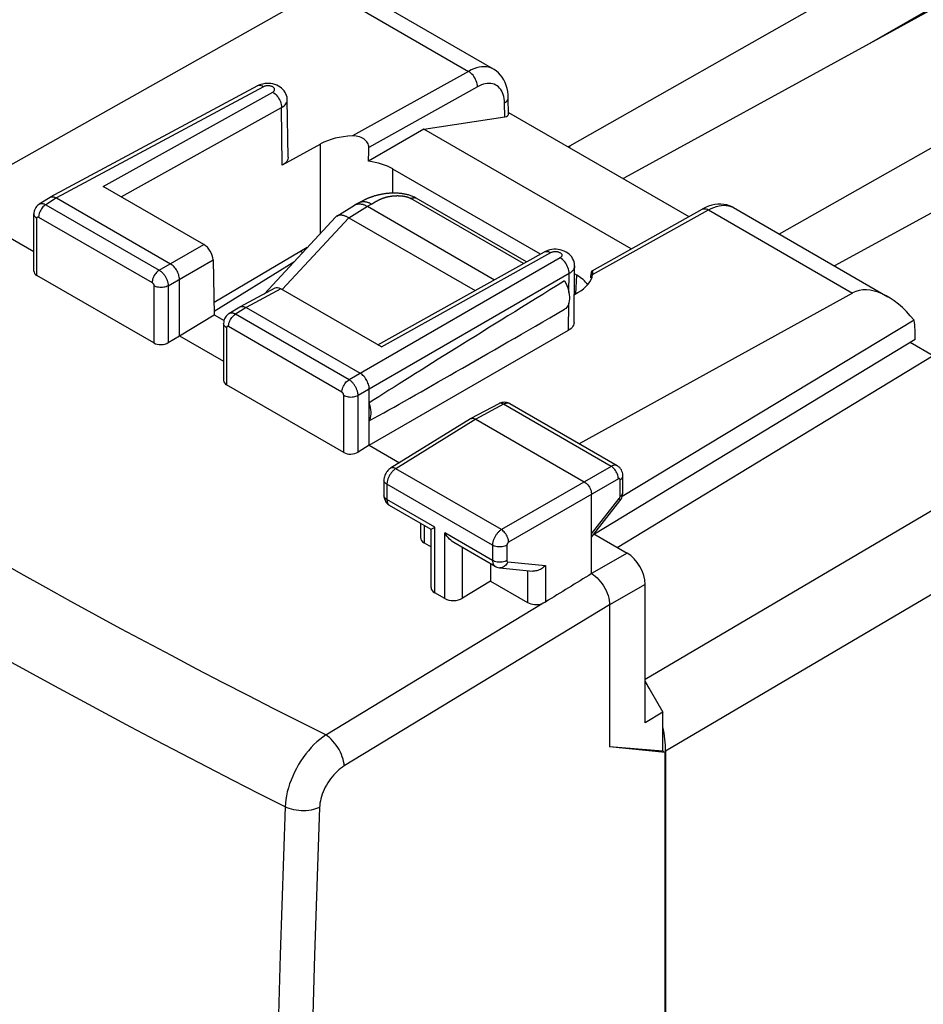
# Model space of a CAD drawing. Units: millimetres. Extents: x -22.1 to 25.5, y -26.7 to 33.4.
# Drawn here: x -12.1 to 5.6, y 4.2 to 23.4 of the extents above; entities that cross this region are included whole.
import ezdxf

# ---------------------------------------------------------------- set-up
doc = ezdxf.new("R2010")
doc.units = ezdxf.units.MM
doc.header["$LTSCALE"] = 19.36
doc.layers.get('0').update_dxf_attribs({"linetype": 'CONTINUOUS'})
for name, color, linetype in [('ASSI', 7, 'CONTINUOUS'), ('DRAFT', 7, 'CONTINUOUS'), ('IMPORT_IGES', 7, 'CONTINUOUS'), ('RACCORDO', 7, 'CONTINUOUS')]:
    doc.layers.add(name, color=color, linetype=linetype)

msp = doc.modelspace()

# ---------------------------------------------------------------- linework, layer by layer
at = {"color": 7, "linetype": 'CONTINUOUS'}
for p, q in [((15.995, 30.782), (-1.353, 20.942)), ((17.37, 29.988), (-0.283, 20.324)), ((14.944, 28.974), (4.46, 22.92)), ((19.531, 28.741), (2.747, 19.221)), ((20.906, 27.946), (3.827, 18.597))]:
    msp.add_line(p, q, dxfattribs=at)
at = {"color": 250, "linetype": 'CONTINUOUS'}
msp.add_line((-1.353, 20.942), (-1.353, 20.91), dxfattribs=at)
at = {"color": 7, "linetype": 'CONTINUOUS'}
for start_param, end_param in [(2.373349, 2.426193), (-0.838541, -0.785697)]:
    msp.add_ellipse((-0.813, 20.635), major_axis=(0.757, -0.011), ratio=0.567225, start_param=start_param, end_param=end_param, dxfattribs=at)
at = {"layer": 'ASSI', "color": 7, "linetype": 'CONTINUOUS'}
for p, q in [((-2.84, 22.446), (-5.86, 24.19)), ((-6.147, 24.032), (-12.843, 20.262)), ((-7.461, 22.119), (-11.512, 19.94)), ((-6.858, 20.727), (-6.876, 21.849)), ((-2.548, 21.563), (-2.553, 21.887)), ((-2.549, 21.6), (0.981, 19.562)), ((-4.204, 21.271), (-2.622, 21.513)), ((-4.204, 21.271), (-5.285, 20.647)), ((-0.151, 18.931), (-4.204, 21.271)), ((-6.227, 20.983), (-6.974, 20.567)), ((-1.926, 18.827), (-4.814, 20.494)), ((-8.509, 19.018), (-10.476, 20.154)), ((-13.511, 19.845), (-11.833, 18.877)), ((-11.517, 19.938), (-11.728, 19.807)), ((-11.517, 19.938), (-11.512, 19.94)), ((-11.389, 19.927), (-9.162, 18.641)), ((-0.915, 18.505), (1.24, 19.707)), ((1.85, 19.738), (4.871, 17.994)), ((-11.833, 18.497), (-11.833, 19.614)), ((-6.485, 18.956), (-8.309, 17.884)), ((-8.327, 18.714), (-8.303, 17.639)), ((-5.106, 17.053), (-1.847, 18.871)), ((-1.263, 17.494), (-1.256, 18.598)), ((-9.484, 17.091), (-11.775, 18.413)), ((-8.985, 17.232), (-8.985, 18.335)), ((-1.215, 18.416), (-1.257, 18.441)), ((-0.937, 18.43), (-0.939, 18.41)), ((-0.901, 18.458), (-0.901, 18.467)), ((-7.122, 18.161), (-7.8, 17.797)), ((-5.034, 17.012), (-7.001, 18.147)), ((-1.26, 18.039), (-1.193, 18.077)), ((4.182, 18.068), (-1.166, 15.119)), ((-7.804, 17.794), (-8.016, 17.663)), ((-7.804, 17.794), (-7.8, 17.797)), ((-7.677, 17.783), (-5.45, 16.497)), ((-8.985, 17.232), (-8.303, 17.639)), ((-8.303, 17.639), (-8.113, 17.529)), ((5.383, 17.534), (-0.324, 14.087)), ((-8.121, 17.471), (-8.121, 16.354)), ((-5.273, 15.089), (-1.375, 17.34)), ((5.404, 17.161), (5.404, 17.348)), ((-9.204, 17.098), (-8.985, 17.232)), ((-8.985, 17.232), (-8.121, 16.733)), ((5.404, 17.161), (-0.867, 13.347)), ((-5.772, 14.947), (-8.062, 16.27)), ((-5.273, 15.089), (-5.273, 16.191)), ((-2.741, 15.902), (-3.285, 15.61)), ((-0.42, 14.688), (-2.522, 15.901)), ((-3.289, 15.608), (-4.856, 14.639)), ((-3.289, 15.608), (-3.285, 15.61)), ((-3.187, 15.599), (-1.066, 14.374)), ((-5.273, 15.089), (-5.491, 14.954)), ((-5.273, 15.089), (-4.681, 14.747)), ((-0.31, 14.171), (-0.31, 14.492)), ((-4.985, 14.407), (-4.985, 14.108)), ((-0.924, 12.578), (-0.924, 14.129)), ((-4.064, 13.444), (-4.875, 13.912)), ((-0.924, 13.294), (-0.37, 14.002)), ((-4.27, 13.563), (-4.27, 13.284)), ((-4.064, 12.305), (-4.064, 13.444)), ((-0.878, 13.354), (-0.229, 12.979)), ((-4.197, 13.179), (-4.064, 13.102)), ((-2.81, 12.72), (-3.62, 13.188)), ((-2.904, 12.775), (-2.904, 12.432)), ((-2.722, 12.692), (-2.076, 12.629)), ((-2.904, 12.432), (-3.447, 12.097)), ((-2.904, 12.432), (-2.177, 12.012)), ((0.124, 9.66), (0.124, 12.367)), ((-3.797, 12.089), (-3.991, 12.2)), ((-0.571, 11.966), (-0.571, 9.19)), ((0.124, 10.467), (0.472, 9.865)), ((0.472, 9.865), (0.124, 9.66)), ((0.472, 9.106), (0.472, 9.865)), ((0.472, 9.106), (-0.571, 9.19)), ((0.518, 9.079), (-0.571, 9.19)), ((0.518, 9.079), (0.472, 9.106)), ((0.518, -19.716), (0.518, 9.079))]:
    msp.add_line(p, q, dxfattribs=at)
at = {"layer": 'ASSI', "color": 250, "linetype": 'CONTINUOUS'}
for p, q in [((-6.147, 24.032), (-3.33, 22.405)), ((-3.33, 22.405), (-5.601, 21.141)), ((-7.34, 22.105), (-11.389, 19.927)), ((-10.476, 20.154), (-7.16, 21.999)), ((-3.157, 22.101), (-5.282, 20.918)), ((-2.622, 21.513), (-2.626, 21.784)), ((-10.124, 19.95), (-6.987, 21.697)), ((-6.974, 20.567), (-6.987, 21.697)), ((-6.227, 19.234), (-6.227, 20.983)), ((-4.814, 20.022), (-4.814, 20.494)), ((-11.389, 19.927), (-11.6, 19.796)), ((-11.6, 19.796), (-9.38, 18.515)), ((-0.904, 18.429), (1.365, 19.694)), ((1.365, 19.694), (4.182, 18.068)), ((1.797, 19.763), (1.836, 19.746)), ((-11.775, 18.413), (-11.775, 19.533)), ((-11.739, 19.553), (-9.519, 18.271)), ((-9.38, 18.515), (-8.509, 19.018)), ((-9.204, 18.209), (-8.327, 18.714)), ((-1.539, 18.755), (-5.668, 16.371)), ((-5.034, 17.012), (-1.722, 18.859)), ((-1.362, 18.449), (-5.491, 16.065)), ((-1.366, 18.078), (-1.362, 18.449)), ((-1.231, 18.055), (-1.215, 18.416)), ((-9.484, 18.21), (-9.484, 17.091)), ((-9.204, 18.209), (-9.204, 17.098)), ((-7.001, 18.147), (-7.677, 17.783)), ((-7.677, 17.783), (-7.888, 17.653)), ((-1.375, 17.34), (-1.369, 17.87)), ((-5.668, 16.371), (-7.888, 17.653)), ((-8.062, 17.389), (-8.062, 16.27)), ((-5.807, 16.128), (-8.027, 17.41)), ((-5.772, 14.947), (-5.772, 16.067)), ((-5.491, 14.954), (-5.491, 16.065)), ((-2.644, 15.891), (-3.187, 15.599)), ((-0.541, 14.677), (-2.644, 15.891)), ((-2.522, 15.901), (-2.527, 15.904)), ((-3.187, 15.599), (-4.753, 14.63)), ((-0.541, 14.677), (-2.687, 13.438)), ((-2.687, 13.438), (-4.753, 14.63)), ((-4.926, 14.326), (-4.926, 14.027)), ((-2.862, 13.134), (-4.926, 14.326)), ((-0.4, 14.432), (-2.546, 13.193)), ((-0.366, 14.091), (-0.366, 14.412)), ((-3.991, 13.487), (-4.926, 14.027)), ((-0.924, 13.355), (-0.383, 14.045)), ((-0.383, 14.045), (-0.38, 14.05)), ((-4.197, 13.521), (-4.197, 13.179)), ((-3.991, 12.2), (-3.991, 13.487)), ((-3.797, 12.089), (-3.797, 13.375)), ((-2.862, 12.835), (-3.797, 13.375)), ((-2.862, 13.134), (-2.862, 12.835)), ((-2.581, 13.132), (-2.581, 12.833)), ((-3.447, 12.097), (-3.447, 13.088)), ((-0.229, 12.979), (-0.924, 12.578)), ((-2.563, 12.808), (-1.827, 12.736)), ((-1.827, 12.736), (-1.827, 12.021)), ((-2.177, 12.639), (-2.177, 12.012)), ((0.124, 12.367), (-0.571, 11.966)), ((-6.124, 9.422), (-1.887, 11.993)), ((-0.571, 11.966), (-5.762, 8.815)), ((-6.918, 8.014), (-7.015, 5.119)), ((-6.245, 8.004), (-6.344, 5.113)), ((-7.015, 5.119), (-7.095, 2.234)), ((-6.344, 5.113), (-6.426, 2.232))]:
    msp.add_line(p, q, dxfattribs=at)
for points in [[(-2.84, 22.446), (-2.855, 22.454), (-2.894, 22.472), (-2.936, 22.484), (-2.981, 22.492), (-3.027, 22.494), (-3.075, 22.492), (-3.124, 22.484), (-3.175, 22.472), (-3.226, 22.454), (-3.278, 22.432), (-3.33, 22.405)], [(-3.157, 22.101), (-3.158, 22.129), (-3.163, 22.158), (-3.17, 22.187), (-3.18, 22.217), (-3.192, 22.246), (-3.207, 22.275), (-3.224, 22.302), (-3.243, 22.328), (-3.264, 22.351), (-3.285, 22.372), (-3.308, 22.391), (-3.33, 22.405)], [(-2.626, 21.784), (-2.629, 21.829), (-2.634, 21.872), (-2.641, 21.912), (-2.652, 21.951), (-2.666, 21.987), (-2.682, 22.02), (-2.7, 22.05), (-2.722, 22.077), (-2.745, 22.1), (-2.771, 22.121), (-2.799, 22.137), (-2.829, 22.151), (-2.861, 22.16), (-2.895, 22.166), (-2.929, 22.168), (-2.965, 22.166), (-3.003, 22.16), (-3.04, 22.151), (-3.079, 22.138), (-3.117, 22.121), (-3.157, 22.101)], [(-7.34, 22.105), (-7.363, 22.116), (-7.385, 22.124), (-7.407, 22.129), (-7.427, 22.129), (-7.446, 22.125), (-7.461, 22.119)], [(-7.16, 21.999), (-7.151, 22.005), (-7.144, 22.011), (-7.137, 22.017), (-7.132, 22.024), (-7.127, 22.031), (-7.125, 22.038), (-7.123, 22.046), (-7.123, 22.053), (-7.124, 22.061), (-7.127, 22.068), (-7.131, 22.076), (-7.136, 22.083), (-7.143, 22.089), (-7.151, 22.096), (-7.16, 22.101), (-7.169, 22.106), (-7.18, 22.111), (-7.192, 22.115), (-7.204, 22.118), (-7.216, 22.121), (-7.229, 22.123), (-7.243, 22.124), (-7.256, 22.124), (-7.269, 22.123), (-7.282, 22.122), (-7.295, 22.12), (-7.307, 22.117), (-7.319, 22.114), (-7.33, 22.109), (-7.34, 22.105)], [(-7.16, 21.999), (-7.138, 21.984), (-7.116, 21.966), (-7.094, 21.945), (-7.074, 21.922), (-7.055, 21.897), (-7.038, 21.869), (-7.023, 21.841), (-7.01, 21.812), (-7, 21.782), (-6.993, 21.753), (-6.988, 21.724), (-6.987, 21.697)], [(-6.987, 21.697), (-6.96, 21.713), (-6.937, 21.731), (-6.918, 21.75), (-6.901, 21.77), (-6.889, 21.791), (-6.881, 21.813), (-6.877, 21.835), (-6.876, 21.849)], [(-2.626, 21.784), (-2.605, 21.799), (-2.587, 21.814), (-2.572, 21.831), (-2.562, 21.849), (-2.555, 21.867), (-2.553, 21.887)], [(-11.6, 19.796), (-11.618, 19.784), (-11.636, 19.769), (-11.654, 19.752), (-11.67, 19.733), (-11.685, 19.713), (-11.699, 19.691), (-11.711, 19.668), (-11.721, 19.644), (-11.729, 19.621), (-11.734, 19.597), (-11.738, 19.575), (-11.739, 19.553)], [(-11.728, 19.807), (-11.727, 19.807), (-11.72, 19.812), (-11.712, 19.815), (-11.703, 19.817), (-11.694, 19.819), (-11.684, 19.82), (-11.675, 19.82), (-11.665, 19.819), (-11.654, 19.817), (-11.644, 19.815), (-11.633, 19.811), (-11.622, 19.807), (-11.611, 19.802), (-11.6, 19.796)], [(1.24, 19.707), (1.258, 19.714), (1.277, 19.718), (1.298, 19.718), (1.32, 19.713), (1.342, 19.706), (1.365, 19.694)], [(1.365, 19.694), (1.418, 19.721), (1.469, 19.743), (1.52, 19.761), (1.57, 19.774), (1.619, 19.781), (1.667, 19.784), (1.712, 19.782), (1.756, 19.775), (1.797, 19.763)], [(-11.833, 19.614), (-11.831, 19.598), (-11.826, 19.584), (-11.818, 19.57), (-11.806, 19.556), (-11.792, 19.544), (-11.775, 19.533)], [(-11.775, 19.533), (-11.775, 19.534), (-11.774, 19.536), (-11.774, 19.538), (-11.774, 19.54), (-11.773, 19.542), (-11.773, 19.544), (-11.772, 19.546), (-11.771, 19.547), (-11.771, 19.549), (-11.77, 19.551), (-11.768, 19.552), (-11.767, 19.553), (-11.766, 19.554), (-11.764, 19.555), (-11.763, 19.556), (-11.761, 19.557), (-11.76, 19.557), (-11.758, 19.558), (-11.756, 19.558), (-11.754, 19.558), (-11.752, 19.558), (-11.75, 19.557), (-11.748, 19.557), (-11.746, 19.556), (-11.744, 19.555), (-11.741, 19.554), (-11.739, 19.553)], [(-1.847, 18.871), (-1.829, 18.879), (-1.809, 18.882), (-1.789, 18.882), (-1.767, 18.878), (-1.745, 18.87), (-1.722, 18.859)], [(-1.722, 18.859), (-1.712, 18.864), (-1.701, 18.868), (-1.69, 18.872), (-1.678, 18.875), (-1.665, 18.877), (-1.652, 18.878), (-1.639, 18.879), (-1.625, 18.879), (-1.612, 18.878), (-1.599, 18.877), (-1.586, 18.874), (-1.574, 18.871), (-1.562, 18.867), (-1.551, 18.863), (-1.542, 18.858), (-1.533, 18.852), (-1.525, 18.846), (-1.518, 18.839), (-1.512, 18.832), (-1.508, 18.825), (-1.505, 18.818), (-1.503, 18.81), (-1.503, 18.802), (-1.504, 18.795), (-1.507, 18.788), (-1.511, 18.78), (-1.516, 18.773), (-1.523, 18.767), (-1.53, 18.761), (-1.539, 18.755)], [(-1.362, 18.449), (-1.363, 18.477), (-1.368, 18.506), (-1.375, 18.535), (-1.385, 18.565), (-1.398, 18.595), (-1.413, 18.624), (-1.43, 18.652), (-1.45, 18.677), (-1.471, 18.701), (-1.493, 18.722), (-1.516, 18.74), (-1.539, 18.755)], [(-9.38, 18.515), (-9.399, 18.502), (-9.416, 18.488), (-9.434, 18.471), (-9.45, 18.452), (-9.465, 18.431), (-9.479, 18.409), (-9.491, 18.386), (-9.501, 18.363), (-9.509, 18.339), (-9.515, 18.316), (-9.518, 18.293), (-9.519, 18.271)], [(-9.38, 18.515), (-9.372, 18.509), (-9.363, 18.504), (-9.354, 18.497), (-9.345, 18.49), (-9.336, 18.482), (-9.327, 18.473), (-9.318, 18.464), (-9.308, 18.454), (-9.299, 18.444), (-9.29, 18.433), (-9.282, 18.421), (-9.273, 18.409), (-9.265, 18.396), (-9.257, 18.384), (-9.25, 18.37), (-9.243, 18.357), (-9.236, 18.343), (-9.23, 18.33), (-9.225, 18.316), (-9.22, 18.302), (-9.216, 18.288), (-9.212, 18.274), (-9.209, 18.261), (-9.207, 18.247), (-9.205, 18.234), (-9.204, 18.221), (-9.204, 18.209)], [(-1.256, 18.598), (-1.257, 18.59), (-1.26, 18.567), (-1.268, 18.545), (-1.279, 18.524), (-1.295, 18.503), (-1.314, 18.484), (-1.337, 18.466), (-1.362, 18.449)], [(-9.519, 18.271), (-9.518, 18.27), (-9.516, 18.269), (-9.514, 18.268), (-9.512, 18.266), (-9.51, 18.265), (-9.508, 18.263), (-9.507, 18.261), (-9.505, 18.259), (-9.503, 18.257), (-9.501, 18.255), (-9.499, 18.253), (-9.498, 18.25), (-9.496, 18.248), (-9.494, 18.245), (-9.493, 18.242), (-9.492, 18.24), (-9.49, 18.237), (-9.489, 18.234), (-9.488, 18.231), (-9.487, 18.229), (-9.486, 18.226), (-9.486, 18.223), (-9.485, 18.22), (-9.484, 18.218), (-9.484, 18.215), (-9.484, 18.212), (-9.484, 18.21)], [(-9.204, 18.209), (-9.223, 18.199), (-9.245, 18.191), (-9.268, 18.184), (-9.293, 18.18), (-9.318, 18.177), (-9.344, 18.176), (-9.37, 18.177), (-9.395, 18.18), (-9.42, 18.185), (-9.443, 18.192), (-9.464, 18.2), (-9.484, 18.21)], [(-8.027, 17.41), (-8.026, 17.431), (-8.022, 17.454), (-8.016, 17.477), (-8.008, 17.501), (-7.998, 17.524), (-7.986, 17.547), (-7.973, 17.569), (-7.958, 17.59), (-7.941, 17.609), (-7.924, 17.626), (-7.906, 17.641), (-7.888, 17.653)], [(-7.888, 17.653), (-7.896, 17.658), (-7.905, 17.662), (-7.914, 17.666), (-7.923, 17.669), (-7.933, 17.672), (-7.942, 17.674), (-7.952, 17.676), (-7.961, 17.676), (-7.97, 17.677), (-7.979, 17.676), (-7.988, 17.674), (-7.997, 17.672), (-8.005, 17.669), (-8.013, 17.665), (-8.016, 17.664)], [(-8.062, 17.389), (-8.079, 17.4), (-8.094, 17.413), (-8.105, 17.426), (-8.114, 17.44), (-8.119, 17.455), (-8.121, 17.471)], [(-8.027, 17.41), (-8.029, 17.41), (-8.03, 17.411), (-8.032, 17.412), (-8.034, 17.413), (-8.036, 17.413), (-8.038, 17.414), (-8.039, 17.414), (-8.041, 17.414), (-8.043, 17.414), (-8.045, 17.414), (-8.047, 17.414), (-8.048, 17.413), (-8.05, 17.413), (-8.052, 17.412), (-8.053, 17.411), (-8.055, 17.41), (-8.056, 17.409), (-8.057, 17.407), (-8.058, 17.406), (-8.059, 17.404), (-8.06, 17.402), (-8.061, 17.4), (-8.061, 17.398), (-8.062, 17.396), (-8.062, 17.394), (-8.062, 17.392), (-8.062, 17.389)], [(-5.807, 16.128), (-5.806, 16.149), (-5.802, 16.172), (-5.796, 16.196), (-5.788, 16.219), (-5.778, 16.243), (-5.766, 16.266), (-5.753, 16.288), (-5.738, 16.308), (-5.721, 16.327), (-5.704, 16.344), (-5.686, 16.359), (-5.668, 16.371)], [(-5.491, 16.065), (-5.492, 16.076), (-5.492, 16.086), (-5.494, 16.098), (-5.496, 16.11), (-5.498, 16.122), (-5.501, 16.135), (-5.505, 16.148), (-5.509, 16.161), (-5.513, 16.174), (-5.519, 16.187), (-5.524, 16.201), (-5.531, 16.214), (-5.538, 16.227), (-5.545, 16.24), (-5.553, 16.253), (-5.561, 16.266), (-5.569, 16.278), (-5.578, 16.289), (-5.587, 16.301), (-5.597, 16.312), (-5.607, 16.322), (-5.616, 16.332), (-5.627, 16.341), (-5.637, 16.349), (-5.647, 16.357), (-5.658, 16.365), (-5.668, 16.371)], [(-5.772, 16.067), (-5.772, 16.069), (-5.772, 16.071), (-5.772, 16.073), (-5.772, 16.075), (-5.773, 16.078), (-5.773, 16.08), (-5.774, 16.083), (-5.775, 16.086), (-5.776, 16.088), (-5.777, 16.091), (-5.778, 16.094), (-5.779, 16.096), (-5.781, 16.099), (-5.782, 16.102), (-5.784, 16.104), (-5.785, 16.107), (-5.787, 16.109), (-5.789, 16.111), (-5.791, 16.114), (-5.793, 16.116), (-5.795, 16.118), (-5.797, 16.12), (-5.799, 16.122), (-5.801, 16.123), (-5.803, 16.125), (-5.805, 16.126), (-5.807, 16.128)], [(-5.772, 16.067), (-5.752, 16.057), (-5.731, 16.048), (-5.707, 16.042), (-5.683, 16.037), (-5.658, 16.034), (-5.632, 16.033), (-5.606, 16.034), (-5.581, 16.036), (-5.556, 16.041), (-5.533, 16.047), (-5.511, 16.055), (-5.491, 16.065)], [(-2.644, 15.891), (-2.662, 15.9), (-2.68, 15.907), (-2.698, 15.91), (-2.714, 15.91), (-2.729, 15.907), (-2.741, 15.902)], [(-2.527, 15.904), (-2.535, 15.908), (-2.544, 15.91), (-2.553, 15.912), (-2.562, 15.913), (-2.571, 15.913), (-2.581, 15.912), (-2.591, 15.911), (-2.602, 15.909), (-2.612, 15.905), (-2.623, 15.901), (-2.633, 15.897), (-2.644, 15.891)], [(-4.753, 14.63), (-4.772, 14.64), (-4.79, 14.646), (-4.808, 14.649), (-4.825, 14.649), (-4.84, 14.646), (-4.854, 14.64), (-4.856, 14.639)], [(-0.42, 14.688), (-0.427, 14.691), (-0.435, 14.695), (-0.444, 14.697), (-0.452, 14.699), (-0.461, 14.699), (-0.471, 14.699), (-0.48, 14.698), (-0.49, 14.697), (-0.5, 14.694), (-0.51, 14.691), (-0.521, 14.687), (-0.531, 14.682), (-0.541, 14.677)], [(-0.4, 14.432), (-0.401, 14.454), (-0.404, 14.477), (-0.41, 14.501), (-0.418, 14.525), (-0.428, 14.549), (-0.44, 14.572), (-0.454, 14.594), (-0.47, 14.615), (-0.487, 14.634), (-0.504, 14.65), (-0.523, 14.665), (-0.541, 14.677)], [(-4.753, 14.63), (-4.761, 14.625), (-4.77, 14.619), (-4.779, 14.613), (-4.788, 14.606), (-4.797, 14.598), (-4.806, 14.59), (-4.815, 14.58), (-4.824, 14.571), (-4.833, 14.56), (-4.842, 14.549), (-4.85, 14.538), (-4.859, 14.526), (-4.867, 14.513), (-4.874, 14.501), (-4.882, 14.487), (-4.889, 14.474), (-4.895, 14.46), (-4.901, 14.447), (-4.906, 14.433), (-4.911, 14.419), (-4.915, 14.405), (-4.918, 14.391), (-4.921, 14.378), (-4.923, 14.364), (-4.925, 14.351), (-4.926, 14.338), (-4.926, 14.326)], [(-0.366, 14.412), (-0.349, 14.423), (-0.335, 14.435), (-0.324, 14.449), (-0.316, 14.463), (-0.311, 14.478), (-0.31, 14.492)], [(-4.926, 14.326), (-4.943, 14.337), (-4.958, 14.349), (-4.969, 14.363), (-4.978, 14.377), (-4.983, 14.392), (-4.985, 14.407)], [(-0.366, 14.412), (-0.366, 14.414), (-0.366, 14.416), (-0.366, 14.418), (-0.367, 14.42), (-0.367, 14.421), (-0.368, 14.423), (-0.368, 14.425), (-0.369, 14.427), (-0.37, 14.428), (-0.371, 14.43), (-0.372, 14.431), (-0.373, 14.432), (-0.375, 14.433), (-0.376, 14.434), (-0.378, 14.435), (-0.379, 14.436), (-0.381, 14.436), (-0.382, 14.436), (-0.384, 14.437), (-0.386, 14.437), (-0.388, 14.436), (-0.39, 14.436), (-0.392, 14.435), (-0.394, 14.435), (-0.396, 14.434), (-0.398, 14.433), (-0.4, 14.432)], [(-4.926, 14.027), (-4.943, 14.038), (-4.958, 14.05), (-4.969, 14.064), (-4.978, 14.078), (-4.983, 14.092), (-4.985, 14.108)], [(-0.38, 14.05), (-0.377, 14.055), (-0.374, 14.06), (-0.372, 14.065), (-0.37, 14.071), (-0.368, 14.076), (-0.367, 14.081), (-0.366, 14.086), (-0.366, 14.091)], [(-0.366, 14.091), (-0.349, 14.102), (-0.335, 14.115), (-0.324, 14.128), (-0.316, 14.143), (-0.311, 14.157), (-0.31, 14.171)], [(-4.926, 14.027), (-4.926, 14.018), (-4.926, 14.01), (-4.925, 14.002), (-4.924, 13.993), (-4.922, 13.985), (-4.92, 13.977), (-4.918, 13.969), (-4.915, 13.961), (-4.912, 13.953), (-4.908, 13.946), (-4.904, 13.94), (-4.899, 13.933), (-4.894, 13.927), (-4.888, 13.922), (-4.882, 13.917)], [(-4.882, 13.917), (-4.876, 13.913), (-4.875, 13.912)], [(-0.383, 14.045), (-0.376, 14.033), (-0.37, 14.022), (-0.368, 14.013), (-0.368, 14.006), (-0.37, 14.002)], [(-2.687, 13.438), (-2.696, 13.432), (-2.705, 13.426), (-2.715, 13.419), (-2.724, 13.412), (-2.733, 13.403), (-2.743, 13.395), (-2.752, 13.385), (-2.762, 13.375), (-2.771, 13.364), (-2.779, 13.353), (-2.788, 13.342), (-2.796, 13.33), (-2.804, 13.317), (-2.812, 13.304), (-2.819, 13.292), (-2.825, 13.278), (-2.832, 13.265), (-2.837, 13.252), (-2.842, 13.238), (-2.847, 13.225), (-2.851, 13.211), (-2.854, 13.198), (-2.857, 13.184), (-2.859, 13.171), (-2.861, 13.159), (-2.861, 13.146), (-2.862, 13.134)], [(-2.546, 13.193), (-2.548, 13.215), (-2.551, 13.238), (-2.558, 13.261), (-2.566, 13.285), (-2.576, 13.309), (-2.589, 13.332), (-2.602, 13.354), (-2.618, 13.375), (-2.634, 13.394), (-2.651, 13.411), (-2.669, 13.426), (-2.687, 13.438)], [(-2.581, 13.132), (-2.601, 13.123), (-2.623, 13.115), (-2.646, 13.108), (-2.671, 13.104), (-2.696, 13.101), (-2.722, 13.1), (-2.748, 13.101), (-2.773, 13.104), (-2.798, 13.109), (-2.821, 13.116), (-2.842, 13.124), (-2.862, 13.134)], [(-2.546, 13.193), (-2.548, 13.192), (-2.55, 13.191), (-2.552, 13.189), (-2.553, 13.188), (-2.555, 13.186), (-2.557, 13.184), (-2.559, 13.182), (-2.561, 13.18), (-2.563, 13.178), (-2.565, 13.176), (-2.566, 13.174), (-2.568, 13.171), (-2.57, 13.169), (-2.571, 13.166), (-2.573, 13.164), (-2.574, 13.161), (-2.575, 13.159), (-2.576, 13.156), (-2.577, 13.153), (-2.578, 13.15), (-2.579, 13.148), (-2.58, 13.145), (-2.58, 13.142), (-2.581, 13.14), (-2.581, 13.137), (-2.581, 13.135), (-2.581, 13.132)], [(-6.124, 9.422), (-6.633, 9.677), (-7.138, 9.934), (-7.642, 10.192), (-8.143, 10.451), (-8.642, 10.711), (-9.14, 10.973), (-9.635, 11.236), (-10.129, 11.501), (-10.62, 11.767), (-11.11, 12.035), (-11.597, 12.304), (-12.083, 12.574), (-12.566, 12.846)], [(-2.581, 12.833), (-2.601, 12.824), (-2.623, 12.815), (-2.646, 12.809), (-2.671, 12.804), (-2.696, 12.802), (-2.722, 12.801), (-2.748, 12.802), (-2.773, 12.805), (-2.798, 12.81), (-2.821, 12.816), (-2.842, 12.825), (-2.862, 12.835)], [(-2.862, 12.835), (-2.861, 12.812), (-2.857, 12.79), (-2.851, 12.771), (-2.843, 12.754), (-2.833, 12.739), (-2.82, 12.727), (-2.81, 12.72)], [(-2.563, 12.808), (-2.574, 12.785), (-2.587, 12.764), (-2.601, 12.745), (-2.618, 12.729), (-2.635, 12.715), (-2.654, 12.704), (-2.674, 12.697), (-2.694, 12.692), (-2.715, 12.691), (-2.721, 12.692)], [(-2.581, 12.833), (-2.581, 12.829), (-2.58, 12.824), (-2.579, 12.82), (-2.578, 12.817), (-2.575, 12.814), (-2.573, 12.812), (-2.57, 12.81), (-2.567, 12.809), (-2.563, 12.808)], [(-6.918, 8.014), (-7.426, 8.271), (-7.933, 8.529), (-8.437, 8.789), (-8.94, 9.05), (-9.439, 9.312), (-9.937, 9.575), (-10.434, 9.84), (-10.928, 10.106), (-11.421, 10.373), (-11.911, 10.641), (-12.399, 10.911)], [(-6.124, 9.422), (-6.183, 9.381), (-6.241, 9.335), (-6.299, 9.286), (-6.355, 9.232), (-6.41, 9.175), (-6.464, 9.114), (-6.515, 9.05), (-6.564, 8.983), (-6.611, 8.913), (-6.655, 8.842), (-6.697, 8.768), (-6.735, 8.693), (-6.77, 8.617), (-6.802, 8.54), (-6.83, 8.463), (-6.854, 8.386), (-6.875, 8.309), (-6.892, 8.233), (-6.904, 8.159), (-6.913, 8.085), (-6.918, 8.014)], [(-5.762, 8.815), (-5.766, 8.858), (-5.773, 8.902), (-5.784, 8.948), (-5.799, 8.995), (-5.817, 9.042), (-5.838, 9.088), (-5.863, 9.135), (-5.89, 9.179), (-5.919, 9.223), (-5.95, 9.264), (-5.983, 9.302), (-6.017, 9.337), (-6.052, 9.369), (-6.088, 9.398), (-6.124, 9.422)], [(-5.762, 8.815), (-5.798, 8.792), (-5.833, 8.766), (-5.867, 8.738), (-5.902, 8.708), (-5.935, 8.675), (-5.968, 8.64), (-5.999, 8.603), (-6.029, 8.565), (-6.058, 8.525), (-6.085, 8.484), (-6.11, 8.441), (-6.133, 8.398), (-6.155, 8.354), (-6.174, 8.309), (-6.191, 8.265), (-6.206, 8.22), (-6.219, 8.175), (-6.229, 8.131), (-6.237, 8.088), (-6.242, 8.046), (-6.245, 8.004)], [(-6.245, 8.004), (-6.282, 7.987), (-6.322, 7.973), (-6.365, 7.961), (-6.41, 7.951), (-6.457, 7.944), (-6.505, 7.939), (-6.554, 7.937), (-6.603, 7.938), (-6.652, 7.941), (-6.7, 7.947), (-6.748, 7.956), (-6.794, 7.967), (-6.838, 7.98), (-6.879, 7.996), (-6.918, 8.014)]]:
    msp.add_lwpolyline(points, dxfattribs=at)
at = {"layer": 'ASSI', "color": 7, "linetype": 'CONTINUOUS'}
for points in [[(-2.553, 21.887), (-2.556, 21.944), (-2.563, 22.009), (-2.575, 22.071), (-2.592, 22.13), (-2.614, 22.186), (-2.64, 22.239), (-2.67, 22.288), (-2.705, 22.333), (-2.743, 22.374), (-2.785, 22.41), (-2.83, 22.441), (-2.84, 22.446)], [(-6.876, 21.849), (-6.877, 21.868), (-6.881, 21.9), (-6.89, 21.932), (-6.902, 21.964), (-6.917, 21.994), (-6.937, 22.023), (-6.96, 22.051), (-6.987, 22.076), (-7.016, 22.098), (-7.048, 22.118), (-7.083, 22.134), (-7.119, 22.147), (-7.157, 22.158), (-7.197, 22.164), (-7.237, 22.168), (-7.277, 22.168), (-7.318, 22.164), (-7.358, 22.157), (-7.396, 22.146), (-7.434, 22.132), (-7.462, 22.119)], [(-5.282, 20.918), (-5.283, 20.94), (-5.288, 20.962), (-5.295, 20.984), (-5.306, 21.006), (-5.32, 21.028), (-5.337, 21.048), (-5.357, 21.067), (-5.379, 21.084), (-5.404, 21.099), (-5.431, 21.113), (-5.462, 21.124), (-5.494, 21.132), (-5.528, 21.138), (-5.563, 21.141), (-5.601, 21.141)], [(-6.858, 20.727), (-6.859, 20.711), (-6.864, 20.688), (-6.873, 20.666), (-6.886, 20.643), (-6.903, 20.622), (-6.923, 20.603), (-6.947, 20.584), (-6.974, 20.567)], [(-11.512, 19.94), (-11.508, 19.943), (-11.494, 19.948), (-11.478, 19.951)], [(-11.478, 19.951), (-11.461, 19.951), (-11.444, 19.948), (-11.426, 19.944), (-11.408, 19.936), (-11.389, 19.927)], [(-11.728, 19.807), (-11.745, 19.796), (-11.764, 19.779), (-11.782, 19.76), (-11.797, 19.739), (-11.81, 19.716), (-11.82, 19.692), (-11.828, 19.666), (-11.832, 19.639), (-11.833, 19.614)], [(1.85, 19.738), (1.826, 19.752), (1.775, 19.774), (1.721, 19.79), (1.665, 19.801), (1.607, 19.806), (1.548, 19.804), (1.488, 19.797), (1.427, 19.784), (1.365, 19.764), (1.303, 19.739), (1.24, 19.707)], [(-1.256, 18.598), (-1.257, 18.612), (-1.26, 18.646), (-1.267, 18.679), (-1.279, 18.712), (-1.294, 18.743), (-1.313, 18.773), (-1.336, 18.801), (-1.362, 18.827), (-1.391, 18.85), (-1.424, 18.87), (-1.459, 18.888), (-1.496, 18.902), (-1.536, 18.912), (-1.577, 18.92), (-1.618, 18.923), (-1.66, 18.923), (-1.701, 18.919), (-1.741, 18.912), (-1.778, 18.901), (-1.815, 18.887), (-1.847, 18.871)], [(-8.985, 18.335), (-8.986, 18.356), (-8.989, 18.379), (-8.994, 18.402), (-9, 18.426), (-9.009, 18.451), (-9.019, 18.474), (-9.031, 18.498), (-9.044, 18.52), (-9.058, 18.541), (-9.073, 18.562), (-9.09, 18.582), (-9.107, 18.599), (-9.125, 18.615), (-9.144, 18.629), (-9.162, 18.641)], [(-0.915, 18.505), (-0.917, 18.504), (-0.921, 18.498), (-0.925, 18.49), (-0.929, 18.479), (-0.933, 18.465), (-0.935, 18.449), (-0.937, 18.43)], [(-0.901, 18.467), (-0.901, 18.481), (-0.903, 18.492), (-0.906, 18.5), (-0.909, 18.504), (-0.913, 18.505), (-0.915, 18.505)], [(-1.452, 18.304), (-1.428, 18.259), (-1.408, 18.214), (-1.391, 18.169), (-1.377, 18.124), (-1.366, 18.078), (-1.359, 18.035), (-1.356, 17.992), (-1.356, 17.951), (-1.359, 17.912), (-1.366, 17.877), (-1.377, 17.844), (-1.391, 17.815), (-1.408, 17.789), (-1.428, 17.768), (-1.452, 17.75)], [(-0.904, 18.429), (-0.901, 18.449), (-0.901, 18.458)], [(-7.8, 17.797), (-7.795, 17.799), (-7.781, 17.804), (-7.766, 17.807)], [(-7.766, 17.807), (-7.749, 17.807), (-7.732, 17.805), (-7.714, 17.8), (-7.695, 17.793), (-7.677, 17.783)], [(-8.016, 17.664), (-8.033, 17.652), (-8.052, 17.636), (-8.07, 17.617), (-8.085, 17.596), (-8.098, 17.573), (-8.108, 17.548), (-8.115, 17.522), (-8.12, 17.495), (-8.121, 17.471)], [(-1.263, 17.494), (-1.264, 17.485), (-1.268, 17.462), (-1.276, 17.439), (-1.288, 17.417), (-1.305, 17.395), (-1.324, 17.376), (-1.348, 17.357), (-1.375, 17.34)], [(-5.273, 16.191), (-5.274, 16.213), (-5.277, 16.236), (-5.281, 16.259), (-5.288, 16.283), (-5.297, 16.307), (-5.307, 16.331), (-5.318, 16.354), (-5.331, 16.376), (-5.345, 16.398), (-5.361, 16.419), (-5.378, 16.438), (-5.395, 16.456), (-5.413, 16.472), (-5.431, 16.486), (-5.45, 16.497)], [(-5.273, 15.564), (-5.259, 15.594), (-5.248, 15.627), (-5.242, 15.663), (-5.238, 15.701), (-5.238, 15.743), (-5.242, 15.785), (-5.248, 15.829), (-5.259, 15.874), (-5.273, 15.92)], [(-2.522, 15.901), (-2.542, 15.912), (-2.564, 15.92), (-2.586, 15.926), (-2.608, 15.929), (-2.631, 15.931), (-2.655, 15.929), (-2.678, 15.926), (-2.701, 15.92), (-2.724, 15.911), (-2.741, 15.902)], [(-3.285, 15.61), (-3.273, 15.615), (-3.258, 15.618), (-3.241, 15.618)], [(-3.241, 15.618), (-3.224, 15.615), (-3.205, 15.608), (-3.187, 15.599)], [(-0.31, 14.492), (-0.31, 14.502), (-0.313, 14.531), (-0.319, 14.558), (-0.329, 14.584), (-0.341, 14.609), (-0.356, 14.631), (-0.374, 14.652), (-0.394, 14.67), (-0.416, 14.685), (-0.42, 14.688)], [(-4.856, 14.639), (-4.871, 14.628), (-4.89, 14.613), (-4.907, 14.597), (-4.923, 14.579), (-4.937, 14.56), (-4.949, 14.54), (-4.96, 14.518), (-4.969, 14.496), (-4.976, 14.473), (-4.981, 14.45), (-4.984, 14.427), (-4.985, 14.407)], [(-1.066, 14.374), (-1.047, 14.362), (-1.029, 14.348), (-1.011, 14.331), (-0.995, 14.312), (-0.979, 14.291), (-0.966, 14.269), (-0.953, 14.246), (-0.943, 14.222), (-0.935, 14.198), (-0.929, 14.174), (-0.925, 14.151), (-0.924, 14.129)], [(-4.985, 14.109), (-4.984, 14.083), (-4.98, 14.059), (-4.973, 14.035), (-4.964, 14.012), (-4.953, 13.99), (-4.94, 13.97), (-4.925, 13.952), (-4.908, 13.936), (-4.889, 13.921), (-4.875, 13.912)], [(-0.37, 14.002), (-0.363, 14.011), (-0.347, 14.035), (-0.334, 14.062), (-0.323, 14.089), (-0.316, 14.116), (-0.311, 14.144), (-0.31, 14.171)], [(-4.064, 13.445), (-4.062, 13.445), (-4.057, 13.448), (-4.049, 13.453), (-4.038, 13.459), (-4.024, 13.467), (-4.008, 13.476), (-3.991, 13.487)], [(-3.621, 13.188), (-3.65, 13.208), (-3.679, 13.23), (-3.706, 13.255), (-3.732, 13.283), (-3.755, 13.312), (-3.777, 13.343), (-3.797, 13.375)], [(-2.81, 12.72), (-2.806, 12.718), (-2.78, 12.706), (-2.754, 12.697), (-2.726, 12.692), (-2.721, 12.692)], [(-1.827, 12.736), (-1.844, 12.718), (-1.863, 12.702), (-1.883, 12.687), (-1.904, 12.673), (-1.926, 12.661), (-1.949, 12.65), (-1.972, 12.642), (-1.995, 12.635), (-2.018, 12.631), (-2.04, 12.628), (-2.062, 12.628), (-2.076, 12.629)], [(-0.924, 12.578), (-0.888, 12.554), (-0.852, 12.527), (-0.816, 12.495), (-0.781, 12.459), (-0.748, 12.42), (-0.717, 12.379), (-0.688, 12.336), (-0.663, 12.291), (-0.639, 12.245), (-0.619, 12.197), (-0.602, 12.149), (-0.588, 12.101), (-0.578, 12.054), (-0.573, 12.009), (-0.571, 11.966)], [(-1.827, 12.021), (-1.836, 12.016), (-1.845, 12.011), (-1.855, 12.006), (-1.866, 12.001), (-1.876, 11.997), (-1.887, 11.993)]]:
    msp.add_lwpolyline(points, dxfattribs=at)
for centre, major_axis, ratio, start_param, end_param in [((-2.799, 21.615), (0.25, -0.06), 0.347356, -0.705072, 0.088903), ((-5.52, 20.575), (1, -0.015), 0.56735, 1.660026, 2.3645), ((-5.52, 70.135), (0.71, 95.59), 0.007368, -2.11491, -2.111607), ((-5.52, 20.086), (1, 0), 0.577783, 0.785741, 1.333497), ((-8.504, 18.816), (-0.13, 0.214), 0.562459, -2.368318, -0.797827), ((-11.633, 18.503), (0.2, 0.01), 0.606764, 3.11252, 3.897918), ((10.809, 25.358), (18.293, 10.941), 0.015034, 2.296336, 2.635824), ((-1.922, 18.008), (1.001, 0), 0.576992, 0.395513, 0.785056), ((-1.901, 18.485), (1, -0.015), 0.567091, -0.775958, -0.071484), ((0.29, 66.78), (3.538, 93.957), 0.007354, -2.111862, -2.111311), ((-6.996, 17.946), (-0.13, 0.214), 0.561603, -0.79703, -0.029183), ((4.877, 16.836), (-0.701, 1.229), 0.573764, 4.966124, 6.274956), ((10.809, 25.358), (18.293, 10.941), 0.015034, -2.653807, -2.314319), ((4.709, 16.933), (0.487, 0.873), 0.567169, -0.793777, -0.549265), ((-9.342, 17.181), (0.2, 0.01), 0.606764, -2.385267, -0.831924), ((-7.921, 16.36), (0.2, 0.01), 0.606764, 3.11252, 3.897918), ((-5.63, 15.037), (0.2, 0.01), 0.606764, -2.385267, -0.831924), ((-4.02, 13.291), (0.25, 0.012), 0.606764, 3.11252, 3.897918), ((-0.229, 12.571), (-0.25, 0.433), 0.577508, -2.356091, -0.785599), ((-0.91, 12.178), (41.215, 25.433), 0.007183, 1.566706, 1.588604), ((-3.814, 12.313), (0.25, 0.012), 0.606764, 3.11252, 3.897918), ((-3.62, 12.201), (0.25, 0.012), 0.606764, -2.385267, -0.831924), ((-2, 12.125), (0.25, 0.012), 0.606764, -2.385267, -1.130717)]:
    msp.add_ellipse(centre, major_axis=major_axis, ratio=ratio, start_param=start_param, end_param=end_param, dxfattribs=at)
at = {"layer": 'DRAFT', "color": 7, "linetype": 'CONTINUOUS'}
for p, q in [((-6.61, 18.882), (-6.573, 18.861)), ((-6.748, 18.672), (-8.305, 17.709)), ((5.309, 17.104), (5.76, 16.843)), ((-0.424, 13.092), (5.76, 16.843))]:
    msp.add_line(p, q, dxfattribs=at)
at = {"layer": 'IMPORT_IGES', "color": 7, "linetype": 'CONTINUOUS'}
msp.add_line((4.834, 23.125), (4.833, 23.136), dxfattribs=at)
at = {"layer": 'RACCORDO', "color": 250, "linetype": 'CONTINUOUS'}
for p, q in [((25.123, 25.241), (0.124, 10.507)), ((25.537, 23.847), (0.525, 9.105)), ((-5.187, 19.83), (-5.158, 19.849)), ((-5.158, 19.849), (-5.151, 19.853)), ((-5.151, 19.853), (-5.146, 19.856)), ((-5.146, 19.856), (-5.141, 19.859)), ((-5.141, 19.859), (-5.136, 19.862)), ((-5.136, 19.862), (-5.131, 19.865)), ((-5.131, 19.865), (-5.125, 19.868)), ((-5.125, 19.868), (-5.12, 19.871)), ((-5.12, 19.871), (-5.114, 19.874)), ((-5.114, 19.874), (-5.109, 19.877)), ((-2.253, 18.644), (-4.456, 19.916)), ((-5.671, 19.539), (-5.308, 19.764)), ((-5.308, 19.764), (-5.223, 19.81)), ((-5.211, 19.817), (-5.206, 19.819)), ((-5.206, 19.819), (-5.202, 19.821)), ((-5.202, 19.821), (-5.198, 19.824)), ((-5.198, 19.824), (-5.194, 19.827)), ((-5.194, 19.827), (-5.187, 19.83)), ((-6.978, 18.134), (-5.673, 19.541))]:
    msp.add_line(p, q, dxfattribs=at)
at = {"layer": 'RACCORDO', "color": 7, "linetype": 'CONTINUOUS'}
for p, q in [((-5.436, 19.854), (-5.554, 19.791)), ((-5.425, 19.86), (-5.436, 19.854)), ((-5.413, 19.866), (-5.425, 19.86)), ((-5.401, 19.872), (-5.413, 19.866)), ((-2.196, 18.676), (-4.358, 19.925)), ((-5.908, 19.572), (-5.563, 19.786)), ((-5.308, 19.764), (-2.821, 18.328)), ((-5.671, 19.539), (-3.203, 18.115)), ((0.525, 9.105), (0.525, -19.751))]:
    msp.add_line(p, q, dxfattribs=at)
at = {"layer": 'RACCORDO', "color": 250, "linetype": 'CONTINUOUS'}
for points in [[(-5.468, 19.837), (-5.464, 19.839), (-5.456, 19.843), (-5.447, 19.847), (-5.438, 19.85), (-5.428, 19.852), (-5.419, 19.854), (-5.409, 19.856), (-5.4, 19.857), (-5.389, 19.858), (-5.379, 19.858), (-5.369, 19.857), (-5.358, 19.857), (-5.348, 19.855), (-5.337, 19.853), (-5.326, 19.851), (-5.315, 19.848), (-5.304, 19.845), (-5.293, 19.841), (-5.282, 19.837), (-5.27, 19.832), (-5.259, 19.827), (-5.248, 19.821), (-5.236, 19.815), (-5.225, 19.808)], [(-5.109, 19.877), (-5.103, 19.88), (-5.1, 19.882), (-5.097, 19.884)], [(-5.097, 19.884), (-5.091, 19.887), (-5.088, 19.888), (-5.085, 19.89), (-5.082, 19.891), (-5.078, 19.893), (-5.075, 19.895), (-5.072, 19.896), (-5.069, 19.898), (-5.065, 19.899), (-5.062, 19.901), (-5.059, 19.902), (-5.055, 19.904), (-5.052, 19.905), (-5.048, 19.907), (-5.045, 19.909), (-5.041, 19.91), (-5.037, 19.912), (-5.034, 19.913), (-5.03, 19.915), (-5.026, 19.916), (-5.022, 19.918), (-5.018, 19.919), (-5.014, 19.921), (-5.01, 19.922), (-5.006, 19.923), (-5.002, 19.925), (-4.998, 19.926), (-4.994, 19.928), (-4.99, 19.929), (-4.986, 19.931), (-4.982, 19.932), (-4.977, 19.933), (-4.973, 19.935), (-4.969, 19.936), (-4.964, 19.937), (-4.96, 19.939), (-4.955, 19.94), (-4.951, 19.941), (-4.946, 19.943), (-4.941, 19.944), (-4.937, 19.945), (-4.932, 19.946), (-4.927, 19.947), (-4.922, 19.949), (-4.917, 19.95), (-4.912, 19.951), (-4.907, 19.952), (-4.902, 19.953), (-4.897, 19.954), (-4.892, 19.955), (-4.887, 19.956), (-4.882, 19.957), (-4.877, 19.958), (-4.872, 19.959), (-4.867, 19.96), (-4.862, 19.961), (-4.857, 19.962), (-4.852, 19.962), (-4.847, 19.963), (-4.842, 19.964), (-4.837, 19.965), (-4.831, 19.965), (-4.826, 19.966), (-4.821, 19.967), (-4.816, 19.967), (-4.811, 19.968), (-4.806, 19.968), (-4.801, 19.969), (-4.796, 19.969), (-4.791, 19.97), (-4.786, 19.97), (-4.781, 19.97), (-4.776, 19.971), (-4.771, 19.971), (-4.766, 19.971), (-4.761, 19.972), (-4.756, 19.972), (-4.751, 19.972), (-4.746, 19.972), (-4.741, 19.972), (-4.736, 19.972), (-4.731, 19.972), (-4.726, 19.973), (-4.722, 19.973), (-4.717, 19.973), (-4.712, 19.973), (-4.707, 19.972), (-4.702, 19.972), (-4.698, 19.972), (-4.693, 19.972), (-4.688, 19.972), (-4.684, 19.972), (-4.679, 19.972), (-4.675, 19.971), (-4.67, 19.971), (-4.665, 19.971), (-4.661, 19.97), (-4.656, 19.97), (-4.652, 19.97), (-4.648, 19.969), (-4.643, 19.969), (-4.639, 19.968), (-4.635, 19.968), (-4.63, 19.968), (-4.626, 19.967), (-4.622, 19.966), (-4.618, 19.966), (-4.614, 19.965), (-4.61, 19.965), (-4.606, 19.964), (-4.602, 19.964), (-4.598, 19.963), (-4.594, 19.962), (-4.59, 19.962), (-4.586, 19.961), (-4.582, 19.96), (-4.578, 19.959), (-4.575, 19.959), (-4.571, 19.958), (-4.567, 19.957), (-4.564, 19.956), (-4.56, 19.955), (-4.556, 19.955), (-4.553, 19.954), (-4.549, 19.953), (-4.546, 19.952), (-4.543, 19.951), (-4.539, 19.95), (-4.536, 19.949), (-4.533, 19.948), (-4.529, 19.947), (-4.526, 19.946), (-4.523, 19.945), (-4.52, 19.944), (-4.517, 19.943), (-4.514, 19.942), (-4.511, 19.941), (-4.508, 19.94), (-4.505, 19.939), (-4.502, 19.938), (-4.499, 19.937), (-4.496, 19.936), (-4.494, 19.935), (-4.491, 19.933), (-4.488, 19.932), (-4.486, 19.931), (-4.483, 19.93), (-4.48, 19.929), (-4.478, 19.928), (-4.475, 19.926), (-4.473, 19.925), (-4.47, 19.924), (-4.468, 19.923), (-4.465, 19.921), (-4.463, 19.92), (-4.461, 19.919), (-4.458, 19.918), (-4.456, 19.916)], [(-4.456, 19.916), (-4.45, 19.919), (-4.445, 19.922), (-4.439, 19.924), (-4.434, 19.927), (-4.428, 19.929), (-4.423, 19.93), (-4.417, 19.932), (-4.412, 19.933), (-4.406, 19.933), (-4.401, 19.934), (-4.396, 19.934), (-4.391, 19.934), (-4.386, 19.934), (-4.381, 19.933), (-4.377, 19.932), (-4.372, 19.931), (-4.368, 19.929), (-4.364, 19.927), (-4.36, 19.925)], [(-5.223, 19.81), (-5.221, 19.811), (-5.219, 19.812), (-5.217, 19.813), (-5.215, 19.814), (-5.211, 19.817)]]:
    msp.add_lwpolyline(points, dxfattribs=at)
at = {"layer": 'RACCORDO', "color": 7, "linetype": 'CONTINUOUS'}
for points in [[(-4.358, 19.925), (-4.369, 19.931), (-4.387, 19.94), (-4.404, 19.948), (-4.421, 19.956), (-4.439, 19.963), (-4.456, 19.97), (-4.473, 19.976), (-4.489, 19.981), (-4.506, 19.986), (-4.523, 19.99), (-4.539, 19.995), (-4.556, 19.998), (-4.572, 20.002), (-4.588, 20.005), (-4.604, 20.008), (-4.62, 20.01), (-4.636, 20.012), (-4.652, 20.014), (-4.668, 20.016), (-4.684, 20.018), (-4.699, 20.019), (-4.715, 20.02), (-4.73, 20.021), (-4.745, 20.021), (-4.76, 20.022), (-4.775, 20.022), (-4.79, 20.022), (-4.805, 20.022), (-4.82, 20.022), (-4.834, 20.021), (-4.849, 20.021), (-4.863, 20.02), (-4.878, 20.019), (-4.892, 20.018), (-4.906, 20.017), (-4.92, 20.015), (-4.934, 20.014), (-4.947, 20.012), (-4.961, 20.01), (-4.974, 20.009), (-4.988, 20.007), (-5.001, 20.004), (-5.014, 20.002), (-5.027, 20), (-5.04, 19.998), (-5.052, 19.995), (-5.065, 19.992), (-5.077, 19.99), (-5.089, 19.987), (-5.101, 19.984), (-5.113, 19.981), (-5.124, 19.978), (-5.136, 19.975), (-5.147, 19.972), (-5.158, 19.969), (-5.169, 19.966), (-5.18, 19.962), (-5.19, 19.959), (-5.201, 19.956), (-5.211, 19.952), (-5.221, 19.949), (-5.231, 19.946), (-5.241, 19.942), (-5.251, 19.939), (-5.26, 19.935), (-5.269, 19.931), (-5.278, 19.928), (-5.287, 19.924), (-5.296, 19.921), (-5.305, 19.917), (-5.313, 19.914), (-5.321, 19.91), (-5.329, 19.907), (-5.337, 19.903), (-5.345, 19.899), (-5.353, 19.896), (-5.36, 19.892), (-5.367, 19.889), (-5.374, 19.886), (-5.381, 19.882), (-5.388, 19.879), (-5.401, 19.872)], [(-5.563, 19.786), (-5.558, 19.789), (-5.554, 19.791)], [(-5.554, 19.791), (-5.55, 19.793), (-5.541, 19.797), (-5.533, 19.801), (-5.523, 19.804), (-5.514, 19.806), (-5.505, 19.808), (-5.495, 19.81), (-5.485, 19.811), (-5.475, 19.812), (-5.465, 19.812), (-5.454, 19.812), (-5.444, 19.811), (-5.433, 19.809), (-5.422, 19.808), (-5.411, 19.805), (-5.4, 19.803), (-5.389, 19.799), (-5.377, 19.796), (-5.366, 19.792), (-5.354, 19.787), (-5.343, 19.782), (-5.331, 19.776), (-5.32, 19.77), (-5.308, 19.764)], [(-5.908, 19.572), (-5.913, 19.569), (-5.919, 19.565), (-5.924, 19.56), (-5.93, 19.555), (-7.32, 18.055)], [(-5.673, 19.541), (-5.685, 19.547), (-5.697, 19.553), (-5.708, 19.558), (-5.72, 19.563), (-5.731, 19.568), (-5.742, 19.572), (-5.754, 19.576), (-5.764, 19.58), (-5.775, 19.583), (-5.786, 19.585), (-5.796, 19.587), (-5.806, 19.589), (-5.816, 19.59), (-5.825, 19.591), (-5.835, 19.591), (-5.844, 19.591), (-5.853, 19.59), (-5.861, 19.589), (-5.869, 19.587), (-5.877, 19.586), (-5.885, 19.583), (-5.892, 19.58), (-5.899, 19.577), (-5.906, 19.573), (-5.908, 19.572)]]:
    msp.add_lwpolyline(points, dxfattribs=at)
for centre, major_axis, ratio, start_param, end_param in [((-6.558, 18.582), (0.911, 0.939), 0.303501, 0.076406, 0.08271), ((-0.889, 9.922), (-1, 1.732), 0.577405, -1.664245, -1.58409), ((-0.889, 9.922), (-1, 1.732), 0.577405, 3.926879, 4.203519)]:
    msp.add_ellipse(centre, major_axis=major_axis, ratio=ratio, start_param=start_param, end_param=end_param, dxfattribs=at)

doc.saveas('drawing.dxf')
